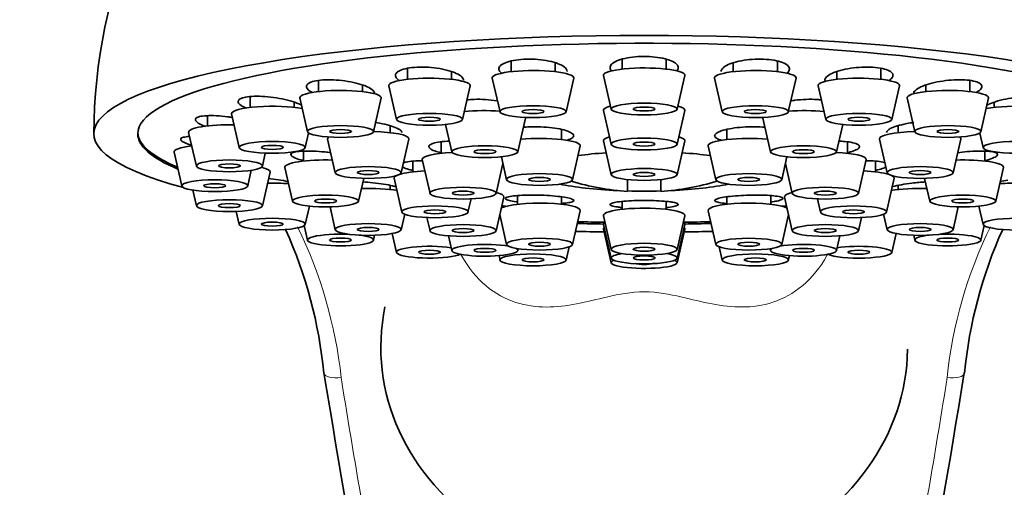
# Model space of a CAD drawing. Units: millimetres. Extents: x 0 to 1478, y 0 to 1758.
# Drawn here: x 1123 to 1167, y 1306 to 1328 of the extents above; entities that cross this region are included whole.
import ezdxf
from ezdxf import colors
from ezdxf.entities.mleader import LeaderData, LeaderLine
from ezdxf.math import Vec2, Vec3

# ---------------------------------------------------------------- set-up
doc = ezdxf.new("R2010")
doc.units = ezdxf.units.MM
doc.layers.add('DV4_Défaut', color=7, linetype='Continuous')
doc.layers.add('Défaut', color=7, linetype='Continuous')

# ---------------------------------------------------------------- blocks, each defined once
blk = doc.blocks.new('_DOT')
at = {"color": 0}
blk.add_line((0, 0), (-1, 0), dxfattribs=at)
at = {"color": 0, "const_width": 0.333}
blk.add_lwpolyline([(-0.1665, 0, 1), (0.1665, 0, 1)], format="xyb", close=True, dxfattribs=at)
blk = doc.blocks.new('SE3')
at = {"layer": 'DV4_Défaut', "color": 7, "linetype": 'Continuous', "lineweight": 35}
for p, q in [((1150.005, 1325.831), (1150.005, 1325.382)), ((1152.005, 1325.382), (1152.005, 1325.827)), ((1140.254, 1325.413), (1140.254, 1324.916)), ((1144.957, 1325.749), (1144.957, 1325.264)), ((1146.957, 1325.264), (1146.957, 1325.669)), ((1155.053, 1325.665), (1155.053, 1325.264)), ((1157.053, 1325.264), (1157.053, 1325.741)), ((1161.756, 1324.916), (1161.756, 1325.415)), ((1142.254, 1324.916), (1142.254, 1325.27)), ((1144.109, 1324.972), (1144.458, 1323.442)), ((1147.456, 1323.442), (1147.806, 1324.972)), ((1149.156, 1325.091), (1149.506, 1323.56)), ((1152.504, 1323.56), (1152.853, 1325.091)), ((1154.204, 1324.972), (1154.554, 1323.442)), ((1157.551, 1323.442), (1157.901, 1324.972)), ((1159.756, 1325.265), (1159.756, 1324.916)), ((1136.214, 1324.861), (1136.214, 1324.362)), ((1138.214, 1324.362), (1138.214, 1324.655)), ((1139.405, 1324.624), (1139.755, 1323.094)), ((1142.752, 1323.094), (1143.102, 1324.624)), ((1158.908, 1324.624), (1159.258, 1323.094)), ((1162.255, 1323.094), (1162.605, 1324.624)), ((1163.795, 1324.657), (1163.795, 1324.362)), ((1165.795, 1324.362), (1165.795, 1324.868)), ((1133.115, 1324.13), (1133.115, 1323.641)), ((1135.366, 1324.071), (1135.716, 1322.541)), ((1138.713, 1322.541), (1139.063, 1324.071)), ((1162.947, 1324.071), (1163.297, 1322.541)), ((1166.294, 1322.541), (1166.644, 1324.071)), ((1135.115, 1323.641), (1135.115, 1323.875)), ((1166.895, 1323.88), (1166.895, 1323.641)), ((1131.167, 1323.267), (1131.167, 1322.801)), ((1132.267, 1323.35), (1132.616, 1321.819)), ((1145.269, 1321.624), (1145.618, 1323.154)), ((1149.156, 1323.501), (1149.506, 1321.97)), ((1152.504, 1321.97), (1152.853, 1323.501)), ((1156.392, 1323.154), (1156.741, 1321.624)), ((1139.473, 1322.5), (1139.473, 1322.808)), ((1141.986, 1322.871), (1142.271, 1321.624)), ((1159.739, 1321.624), (1160.024, 1322.871)), ((1162.537, 1322.812), (1162.537, 1322.5)), ((1130.318, 1322.51), (1130.668, 1320.98)), ((1135.614, 1321.819), (1135.765, 1322.482)), ((1147.255, 1322.186), (1147.255, 1322.646)), ((1154.755, 1322.641), (1154.755, 1322.186)), ((1166.245, 1322.482), (1166.396, 1321.819)), ((1136.625, 1322.209), (1136.975, 1320.678)), ((1139.972, 1320.678), (1140.322, 1322.209)), ((1141.778, 1322.079), (1141.778, 1321.565)), ((1147.754, 1320.364), (1148.103, 1321.895)), ((1149.156, 1322.122), (1149.506, 1320.592)), ((1152.504, 1320.592), (1152.853, 1322.122)), ((1153.906, 1321.895), (1154.256, 1320.364)), ((1160.232, 1321.565), (1160.232, 1322.079)), ((1161.688, 1322.209), (1162.038, 1320.678)), ((1165.035, 1320.678), (1165.385, 1322.209)), ((1129.654, 1321.609), (1130.003, 1320.078)), ((1133.666, 1320.98), (1133.8, 1321.568)), ((1135.535, 1321.661), (1135.535, 1321.208)), ((1144.519, 1321.403), (1144.756, 1320.364)), ((1157.254, 1320.364), (1157.491, 1321.403)), ((1166.475, 1321.208), (1166.475, 1321.657)), ((1134.686, 1320.917), (1135.036, 1319.387)), ((1140.505, 1321.206), (1140.505, 1320.717)), ((1140.929, 1321.274), (1141.279, 1319.743)), ((1144.276, 1319.743), (1144.587, 1321.104)), ((1157.423, 1321.104), (1157.733, 1319.743)), ((1160.731, 1319.743), (1161.081, 1321.274)), ((1161.505, 1320.717), (1161.505, 1321.204)), ((1166.974, 1319.387), (1167.324, 1320.917)), ((1133.001, 1320.078), (1133.164, 1320.79)), ((1133.666, 1319.177), (1134.015, 1320.708)), ((1138.033, 1319.387), (1138.27, 1320.424)), ((1139.473, 1319.917), (1139.473, 1320.105)), ((1139.656, 1320.426), (1140.006, 1318.895)), ((1150.255, 1319.83), (1150.255, 1320.359)), ((1151.755, 1320.359), (1151.755, 1319.83)), ((1162.004, 1318.895), (1162.353, 1320.426)), ((1162.537, 1320.104), (1162.537, 1319.917)), ((1163.739, 1320.424), (1163.976, 1319.387)), ((1130.505, 1319.889), (1130.668, 1319.177)), ((1144.276, 1318.047), (1144.626, 1319.578)), ((1145.255, 1319.645), (1145.255, 1319.248)), ((1147.255, 1319.248), (1147.255, 1319.585)), ((1154.755, 1319.586), (1154.755, 1319.248)), ((1156.755, 1319.248), (1156.755, 1319.642)), ((1157.384, 1319.578), (1157.733, 1318.047)), ((1135.614, 1318.337), (1135.803, 1319.164)), ((1136.738, 1319.132), (1136.975, 1318.095)), ((1143.004, 1318.895), (1143.141, 1319.495)), ((1150.005, 1319.376), (1150.005, 1319.021)), ((1152.005, 1319.021), (1152.005, 1319.377)), ((1158.869, 1319.495), (1159.006, 1318.895)), ((1165.035, 1318.095), (1165.272, 1319.132)), ((1166.207, 1319.164), (1166.396, 1318.337)), ((1132.482, 1318.926), (1132.616, 1318.337)), ((1139.972, 1318.095), (1140.133, 1318.798)), ((1144.445, 1318.787), (1144.756, 1317.427)), ((1147.754, 1317.427), (1148.103, 1318.957)), ((1149.156, 1318.73), (1149.506, 1317.199)), ((1152.504, 1317.199), (1152.853, 1318.73)), ((1153.906, 1318.957), (1154.256, 1317.427)), ((1157.254, 1317.427), (1157.564, 1318.787)), ((1161.877, 1318.798), (1162.038, 1318.095)), ((1135.564, 1318.279), (1135.716, 1317.616)), ((1141.142, 1318.646), (1141.279, 1318.047)), ((1149.156, 1318.334), (1149.506, 1316.803)), ((1152.504, 1316.803), (1152.853, 1318.334)), ((1160.731, 1318.047), (1160.868, 1318.646)), ((1166.294, 1317.616), (1166.446, 1318.279)), ((1138.713, 1317.616), (1138.765, 1317.843)), ((1139.559, 1317.921), (1139.755, 1317.063)), ((1142.118, 1317.818), (1142.271, 1317.149)), ((1149.156, 1318.127), (1149.506, 1316.596)), ((1152.504, 1316.596), (1152.853, 1318.127)), ((1159.739, 1317.149), (1159.892, 1317.818)), ((1162.255, 1317.063), (1162.451, 1317.921)), ((1163.245, 1317.843), (1163.297, 1317.616)), ((1147.456, 1316.715), (1147.593, 1317.317)), ((1154.416, 1317.317), (1154.554, 1316.715)), ((1144.412, 1316.918), (1144.458, 1316.715)), ((1145.269, 1317.149), (1145.288, 1317.233)), ((1156.722, 1317.233), (1156.741, 1317.149)), ((1157.551, 1316.715), (1157.598, 1316.918))]:
    blk.add_line(p, q, dxfattribs=at)
for centre, radius, start, end in [((1150.288, 1322.363), 24.274, 88.3077, 179.8055), ((1151.73, 1322.366), 24.271, 0.2005, 91.7114), ((1151.005, 1331.16), 11.355, 253.0401, 266.2128), ((1151.005, 1331.16), 11.355, 273.7872, 286.9599), ((1116.098, 1309.681), 20.441, 5.3403, 24.3331), ((1185.892, 1309.691), 20.421, 155.6548, 174.6797), ((1845.63, 1428.048), 718.663, 189.324968, 191.382591), ((525.192, 1415.904), 648.789, 348.563476, 350.749119)]:
    blk.add_arc(centre, radius, start, end, dxfattribs=at)
at = {"layer": 'DV4_Défaut', "color": 7, "linetype": 'Continuous', "lineweight": 18}
for centre, radius, start, end in [((1116.603, 1309.117), 20.767, 6.2768, 26.0133), ((1184.987, 1309.281), 20.332, 153.8879, 174.0506)]:
    blk.add_arc(centre, radius, start, end, dxfattribs=at)
at = {"layer": 'DV4_Défaut', "color": 7, "linetype": 'Continuous', "lineweight": 35}
for centre, major_axis, ratio, start_param, end_param in [((1151.005, 1322.447), (25, 0), 0.178538, -0.57884, 3.720433), ((1151.005, 1322.447), (-23, 0), 0.178538, 2.740723, 6.283185), ((1151.005, 1325.104), (-1.85, 0), 0.178538, 3.10082, 6.283185), ((1141.254, 1324.638), (1.85, 0), 0.178538, 0, 3.182365), ((1145.957, 1324.986), (-1.85, 0), 0.178538, 3.10082, 6.283185), ((1145.957, 1324.986), (-1.85, 0), 0.178538, 0, 0.040772), ((1151.005, 1325.104), (-1.85, 0), 0.178538, 0, 0.040772), ((1156.053, 1324.986), (-1.85, 0), 0.178538, 3.10082, 6.283185), ((1156.053, 1324.986), (-1.85, 0), 0.178538, 0, 0.040772), ((1160.756, 1324.638), (1.85, 0), 0.178538, 0, 3.182365), ((1141.254, 1324.638), (1.85, 0), 0.178538, 6.242413, 6.283185), ((1160.756, 1324.638), (1.85, 0), 0.178538, 6.242413, 6.283185), ((1137.214, 1324.084), (-1.85, 0), 0.178538, 3.10082, 6.283185), ((1137.214, 1324.084), (-1.85, 0), 0.178538, 0, 0.040772), ((1164.795, 1324.084), (1.85, 0), 0.178538, 0, 3.182365), ((1164.795, 1324.084), (1.85, 0), 0.178538, 6.242413, 6.283185), ((1134.115, 1323.363), (-1.85, 0), 0.178538, 3.885338, 6.283185), ((1151.005, 1323.514), (-1.85, 0), 0.178538, 5.699942, 6.283185), ((1151.005, 1323.514), (-1.85, 0), 0.178538, 3.10082, 3.721174), ((1167.895, 1323.363), (-1.85, 0), 0.178538, 3.10082, 5.539439), ((1134.115, 1323.363), (-1.85, 0), 0.178538, 0, 0.040772), ((1143.77, 1323.168), (1.85, 0), 0.178538, 1.193755, 2.100921), ((1143.77, 1323.168), (1.85, 0), 0.178538, 0, 0.072767), ((1143.77, 1323.168), (1.85, 0), 0.178538, 6.242413, 6.283185), ((1151.005, 1323.514), (-1.85, 0), 0.178538, 0, 0.040772), ((1158.24, 1323.168), (-1.85, 0), 0.178538, 6.210418, 6.283185), ((1158.24, 1323.168), (-1.85, 0), 0.178538, 0, 0.040772), ((1158.24, 1323.168), (-1.85, 0), 0.178538, 4.182264, 5.08943), ((1132.167, 1322.524), (1.85, 0), 0.178538, 1.455018, 3.182365), ((1151.005, 1322.447), (-23, 0), 0.178538, 0, 0.400869), ((1151.005, 1322.526), (-23, 0), 0.178538, 0.009615, 0.398638), ((1138.473, 1322.222), (1.85, 0), 0.178538, 2.89965, 3.182365), ((1138.473, 1322.222), (1.85, 0), 0.178538, 0, 1.439615), ((1146.255, 1321.908), (-1.85, 0), 0.178538, 3.10082, 5.192511), ((1151.005, 1322.135), (-1.85, 0), 0.178538, 5.732048, 6.283185), ((1151.005, 1322.135), (-1.85, 0), 0.178538, 3.10082, 3.69273), ((1155.755, 1321.908), (1.85, 0), 0.178538, 1.090674, 3.182365), ((1163.537, 1322.222), (1.85, 0), 0.178538, 1.701978, 3.182365), ((1163.537, 1322.222), (1.85, 0), 0.178538, 0, 0.241943), ((1131.502, 1321.622), (1.85, 0), 0.178538, 2.17002, 3.182365), ((1138.473, 1322.222), (1.85, 0), 0.178538, 6.242413, 6.283185), ((1151.005, 1322.135), (-1.85, 0), 0.178538, 0, 0.040772), ((1163.537, 1322.222), (1.85, 0), 0.178538, 6.242413, 6.283185), ((1142.778, 1321.287), (1.85, 0), 0.178538, 1.843824, 3.182365), ((1151.005, 1320.741), (-5.023, 0), 0.178538, -1.2202, -0.930551), ((1151.005, 1320.741), (-5.023, 0), 0.178538, 4.072144, 4.361793), ((1159.232, 1321.287), (1.85, 0), 0.178538, 0, 1.297769), ((1132.167, 1320.721), (1.85, 0), 0.178538, 0, 0.665943), ((1136.535, 1320.931), (1.85, 0), 0.178538, 1.403613, 3.182365), ((1159.232, 1321.287), (1.85, 0), 0.178538, 6.242413, 6.283185), ((1165.475, 1320.931), (1.85, 0), 0.178538, 0, 1.73798), ((1165.475, 1320.931), (1.85, 0), 0.178538, 6.242413, 6.283185), ((1132.167, 1320.721), (1.85, 0), 0.178538, 6.242413, 6.283185), ((1141.505, 1320.439), (1.85, 0), 0.178538, 2.781782, 3.182365), ((1141.505, 1320.439), (1.85, 0), 0.178538, 1.821035, 2.636416), ((1160.505, 1320.439), (1.85, 0), 0.178538, 0.505176, 1.320558), ((1160.505, 1320.439), (1.85, 0), 0.178538, 0, 0.35981), ((1134.115, 1319.881), (1.85, 0), 0.178538, 1.160136, 1.686574), ((1151.005, 1320.741), (-5.023, 0), 0.178538, 0.700808, 1.325679), ((1151.005, 1320.741), (-5.023, 0), 0.178538, -4.467272, -3.842401), ((1160.505, 1320.439), (1.85, 0), 0.178538, 6.242413, 6.283185), ((1167.895, 1319.881), (-1.85, 0), 0.178538, 4.596611, 5.12305), ((1138.473, 1319.639), (-1.85, 0), 0.178538, 3.925784, 4.879572), ((1142.778, 1319.591), (-1.85, 0), 0.178538, 3.10082, 3.759687), ((1151.005, 1320.741), (-5.023, 0), 0.178538, 1.420933, 1.72066), ((1159.232, 1319.591), (-1.85, 0), 0.178538, 5.665091, 6.283185), ((1159.232, 1319.591), (-1.85, 0), 0.178538, 0, 0.040772), ((1163.537, 1319.639), (1.85, 0), 0.178538, 1.403613, 2.357401), ((1146.255, 1318.97), (-1.85, 0), 0.178538, 3.10082, 5.940071), ((1155.755, 1318.97), (1.85, 0), 0.178538, 0.335058, 3.182365), ((1151.005, 1318.743), (-1.85, 0), 0.178538, 3.10082, 6.283185), ((1151.005, 1318.743), (-1.85, 0), 0.178538, 0, 0.040772), ((1151.005, 1322.447), (-23, 0), 0.178538, 1.438493, 1.490294), ((1151.005, 1322.526), (-23, 0), 0.178538, 1.43928, 1.49301), ((1151.005, 1318.347), (-1.85, 0), 0.178538, 6.022051, 6.283185), ((1151.005, 1318.347), (-1.85, 0), 0.178538, 0, 0.040772), ((1151.005, 1322.526), (-23, 0), 0.178538, -4.634603, -4.580872), ((1151.005, 1318.347), (-1.85, 0), 0.178538, 3.10082, 3.402727), ((1151.005, 1322.447), (-23, 0), 0.178538, -4.631886, -4.580085), ((1137.214, 1317.627), (1.5, 0), 0.178538, 1.29261, 6.283185), ((1137.214, 1317.627), (1.5, 0), 0.178538, 0, 0.970811), ((1151.005, 1322.447), (-25, 0), 0.178538, 1.445833, 1.497993), ((1151.005, 1318.14), (-1.85, 0), 0.178538, 6.097637, 6.283185), ((1151.005, 1318.14), (-1.85, 0), 0.178538, 0, 0.040772), ((1151.005, 1318.14), (-1.85, 0), 0.178538, 3.10082, 3.327141), ((1151.005, 1322.447), (-25, 0), 0.178538, -4.639586, -4.587426), ((1164.795, 1317.627), (-1.5, 0), 0.178538, 0, 4.990575), ((1164.795, 1317.627), (-1.5, 0), 0.178538, 5.312375, 6.283185), ((1141.254, 1317.074), (1.5, 0), 0.178538, 0.851168, 5.92586), ((1143.77, 1317.16), (-1.5, 0), 0.178538, 3.915625, 6.283185), ((1158.24, 1317.16), (1.5, 0), 0.178538, 0, 2.36756), ((1160.756, 1317.074), (1.5, 0), 0.178538, 0, 2.290424), ((1143.77, 1317.16), (-1.5, 0), 0.178538, 0, 3.484846), ((1151.005, 1316.814), (-1.5, 0), 0.178538, 0, 3.974295), ((1151.005, 1316.814), (-1.5, 0), 0.178538, 5.450482, 6.283185), ((1158.24, 1317.16), (1.5, 0), 0.178538, 2.798339, 6.283185), ((1160.756, 1317.074), (1.5, 0), 0.178538, 3.498918, 6.283185), ((1151.005, 1316.607), (-1.5, 0), 0.178538, 0, 3.537674), ((1151.005, 1316.607), (-1.5, 0), 0.178538, 5.887104, 6.283185), ((1151.005, 1316.607), (-0.5, 0), 0.178538, 0.607198, 2.534395), ((1151.005, 1312.764), (11.959, 0), 0.866025, 2.964197, 6.274049), ((1137.245, 1311.722), (0.79, 0.126), 0.413216, 3.133165, 3.174719), ((1164.765, 1311.722), (-0.79, 0.126), 0.413216, 3.110969, 3.165246)]:
    blk.add_ellipse(centre, major_axis=major_axis, ratio=ratio, start_param=start_param, end_param=end_param, dxfattribs=at)
for centre, major_axis in [((1145.957, 1323.453), (1.5, 0)), ((1151.005, 1323.571), (1.5, 0)), ((1151.005, 1323.571), (0.5, 0)), ((1156.053, 1323.453), (1.5, 0)), ((1141.254, 1323.105), (1.5, 0)), ((1141.254, 1323.105), (0.5, 0)), ((1145.957, 1323.453), (0.5, 0)), ((1156.053, 1323.453), (0.5, 0)), ((1160.756, 1323.105), (1.5, 0)), ((1160.756, 1323.105), (-0.5, 0)), ((1137.214, 1322.551), (1.5, 0)), ((1164.795, 1322.551), (1.5, 0)), ((1137.214, 1322.551), (-0.5, 0)), ((1151.005, 1321.981), (1.5, 0)), ((1164.795, 1322.551), (-0.5, 0)), ((1134.115, 1321.83), (1.5, 0)), ((1134.115, 1321.83), (-0.5, 0)), ((1143.77, 1321.635), (-1.5, 0)), ((1151.005, 1321.981), (0.5, 0)), ((1158.24, 1321.635), (1.5, 0)), ((1167.895, 1321.83), (-1.5, 0)), ((1143.77, 1321.635), (-0.5, 0)), ((1158.24, 1321.635), (0.5, 0)), ((1132.167, 1320.991), (1.5, 0)), ((1132.167, 1320.991), (-0.5, 0)), ((1138.473, 1320.689), (-1.5, 0)), ((1163.537, 1320.689), (1.5, 0)), ((1138.473, 1320.689), (0.5, 0)), ((1146.255, 1320.375), (-1.5, 0)), ((1146.255, 1320.375), (0.5, 0)), ((1151.005, 1320.602), (-1.5, 0)), ((1151.005, 1320.602), (0.5, 0)), ((1155.755, 1320.375), (1.5, 0)), ((1155.755, 1320.375), (0.5, 0)), ((1163.537, 1320.689), (0.5, 0)), ((1131.502, 1320.089), (1.5, 0)), ((1131.502, 1320.089), (0.5, 0)), ((1142.778, 1319.754), (1.5, 0)), ((1159.232, 1319.754), (1.5, 0)), ((1136.535, 1319.397), (1.5, 0)), ((1142.778, 1319.754), (-0.5, 0)), ((1159.232, 1319.754), (0.5, 0)), ((1165.475, 1319.397), (1.5, 0)), ((1132.167, 1319.188), (1.5, 0)), ((1132.167, 1319.188), (0.5, 0)), ((1136.535, 1319.397), (-0.5, 0)), ((1141.505, 1318.906), (1.5, 0)), ((1160.505, 1318.906), (1.5, 0)), ((1165.475, 1319.397), (-0.5, 0)), ((1141.505, 1318.906), (-0.5, 0)), ((1160.505, 1318.906), (-0.5, 0)), ((1134.115, 1318.348), (1.5, 0)), ((1134.115, 1318.348), (-0.5, 0)), ((1138.473, 1318.106), (1.5, 0)), ((1142.778, 1318.058), (-1.5, 0)), ((1159.232, 1318.058), (1.5, 0)), ((1163.537, 1318.106), (1.5, 0)), ((1167.895, 1318.348), (-1.5, 0)), ((1138.473, 1318.106), (0.5, 0)), ((1142.778, 1318.058), (0.5, 0)), ((1159.232, 1318.058), (0.5, 0)), ((1163.537, 1318.106), (-0.5, 0)), ((1137.214, 1317.627), (0.5, 0)), ((1146.255, 1317.437), (1.5, 0)), ((1146.255, 1317.437), (0.5, 0)), ((1151.005, 1317.21), (-1.5, 0)), ((1155.755, 1317.437), (1.5, 0)), ((1155.755, 1317.437), (0.5, 0)), ((1164.795, 1317.627), (0.5, 0)), ((1141.254, 1317.074), (-0.5, 0)), ((1143.77, 1317.16), (-0.5, 0)), ((1145.957, 1316.726), (1.5, 0)), ((1151.005, 1317.21), (0.5, 0)), ((1151.005, 1316.814), (-0.5, 0)), ((1156.053, 1316.726), (-1.5, 0)), ((1158.24, 1317.16), (-0.5, 0)), ((1160.756, 1317.074), (0.5, 0)), ((1145.957, 1316.726), (0.5, 0)), ((1156.053, 1316.726), (0.5, 0))]:
    blk.add_ellipse(centre, major_axis=major_axis, ratio=0.178538, dxfattribs=at)
at = {"layer": 'DV4_Défaut', "color": 7, "linetype": 'Continuous', "lineweight": 18}
for centre, major_axis, start_param, end_param in [((1137.245, 1311.722), (0.79, 0.126), 3.174719, 4.646673), ((1164.765, 1311.722), (-0.79, 0.126), 1.636513, 3.110969)]:
    blk.add_ellipse(centre, major_axis=major_axis, ratio=0.413216, start_param=start_param, end_param=end_param, dxfattribs=at)
at = {"layer": 'DV4_Défaut', "color": 7, "linetype": 'Continuous', "lineweight": 35}
for points, knots in [([(1147.508, 1325.273), (1147.508, 1325.312), (1147.494, 1325.351), (1147.465, 1325.39), (1147.425, 1325.446), (1147.354, 1325.502), (1147.258, 1325.553), (1147.163, 1325.603), (1147.04, 1325.651), (1146.901, 1325.69), (1146.762, 1325.73), (1146.602, 1325.763), (1146.435, 1325.787), (1146.27, 1325.81), (1146.093, 1325.825), (1145.919, 1325.831), (1145.746, 1325.836), (1145.572, 1325.831), (1145.411, 1325.818), (1145.25, 1325.805), (1145.098, 1325.782), (1144.966, 1325.752), (1144.834, 1325.722), (1144.72, 1325.683), (1144.631, 1325.639), (1144.542, 1325.595), (1144.477, 1325.545), (1144.442, 1325.492), (1144.406, 1325.439), (1144.399, 1325.382), (1144.421, 1325.326), (1144.438, 1325.282), (1144.474, 1325.238), (1144.526, 1325.196)], [0, 0, 0, 0, 0.066852, 0.066852, 0.066852, 0.163636, 0.163636, 0.163636, 0.260536, 0.260536, 0.260536, 0.356859, 0.356859, 0.356859, 0.452166, 0.452166, 0.452166, 0.546484, 0.546484, 0.546484, 0.640286, 0.640286, 0.640286, 0.734263, 0.734263, 0.734263, 0.829018, 0.829018, 0.829018, 0.924817, 0.924817, 0.924817, 1, 1, 1, 1]), ([(1152.479, 1325.294), (1152.525, 1325.34), (1152.55, 1325.389), (1152.554, 1325.437), (1152.559, 1325.494), (1152.533, 1325.552), (1152.479, 1325.606), (1152.425, 1325.66), (1152.341, 1325.712), (1152.234, 1325.758), (1152.127, 1325.803), (1151.995, 1325.843), (1151.848, 1325.874), (1151.702, 1325.905), (1151.537, 1325.928), (1151.368, 1325.942), (1151.2, 1325.955), (1151.023, 1325.959), (1150.852, 1325.953), (1150.681, 1325.948), (1150.511, 1325.932), (1150.355, 1325.909), (1150.199, 1325.886), (1150.054, 1325.853), (1149.931, 1325.814), (1149.806, 1325.775), (1149.701, 1325.729), (1149.623, 1325.679), (1149.545, 1325.629), (1149.492, 1325.573), (1149.469, 1325.517), (1149.445, 1325.461), (1149.452, 1325.402), (1149.488, 1325.347), (1149.498, 1325.331), (1149.511, 1325.315), (1149.526, 1325.3)], [0, 0, 0, 0, 0.076852, 0.076852, 0.076852, 0.167816, 0.167816, 0.167816, 0.258888, 0.258888, 0.258888, 0.349418, 0.349418, 0.349418, 0.438994, 0.438994, 0.438994, 0.52764, 0.52764, 0.52764, 0.6158, 0.6158, 0.6158, 0.704125, 0.704125, 0.704125, 0.793182, 0.793182, 0.793182, 0.88322, 0.88322, 0.88322, 0.97406, 0.97406, 0.97406, 1, 1, 1, 1]), ([(1157.475, 1325.189), (1157.499, 1325.208), (1157.52, 1325.227), (1157.538, 1325.247), (1157.588, 1325.302), (1157.609, 1325.36), (1157.6, 1325.416), (1157.591, 1325.472), (1157.551, 1325.527), (1157.484, 1325.577), (1157.416, 1325.626), (1157.32, 1325.671), (1157.203, 1325.709), (1157.086, 1325.746), (1156.946, 1325.776), (1156.793, 1325.797), (1156.641, 1325.818), (1156.473, 1325.83), (1156.303, 1325.832), (1156.134, 1325.835), (1155.957, 1325.828), (1155.789, 1325.812), (1155.619, 1325.796), (1155.453, 1325.771), (1155.303, 1325.739), (1155.152, 1325.706), (1155.014, 1325.665), (1154.899, 1325.62), (1154.783, 1325.574), (1154.688, 1325.522), (1154.621, 1325.468), (1154.554, 1325.414), (1154.514, 1325.356), (1154.504, 1325.3), (1154.503, 1325.291), (1154.502, 1325.282), (1154.502, 1325.274)], [0, 0, 0, 0, 0.033505, 0.033505, 0.033505, 0.129947, 0.129947, 0.129947, 0.226504, 0.226504, 0.226504, 0.322487, 0.322487, 0.322487, 0.417458, 0.417458, 0.417458, 0.511443, 0.511443, 0.511443, 0.604913, 0.604913, 0.604913, 0.698558, 0.698558, 0.698558, 0.792978, 0.792978, 0.792978, 0.888439, 0.888439, 0.888439, 0.98475, 0.98475, 0.98475, 1, 1, 1, 1]), ([(1142.805, 1324.871), (1142.805, 1324.896), (1142.798, 1324.921), (1142.786, 1324.947), (1142.758, 1325.001), (1142.701, 1325.057), (1142.618, 1325.11), (1142.534, 1325.163), (1142.423, 1325.214), (1142.293, 1325.26), (1142.163, 1325.305), (1142.01, 1325.346), (1141.847, 1325.379), (1141.685, 1325.411), (1141.51, 1325.436), (1141.334, 1325.452), (1141.161, 1325.468), (1140.983, 1325.474), (1140.816, 1325.471), (1140.651, 1325.469), (1140.491, 1325.457), (1140.351, 1325.436), (1140.212, 1325.416), (1140.087, 1325.387), (1139.989, 1325.351), (1139.89, 1325.315), (1139.813, 1325.272), (1139.766, 1325.225), (1139.718, 1325.178), (1139.698, 1325.126), (1139.707, 1325.072), (1139.716, 1325.019), (1139.756, 1324.963), (1139.822, 1324.909), (1139.842, 1324.892), (1139.865, 1324.876), (1139.891, 1324.859)], [0, 0, 0, 0, 0.04359, 0.04359, 0.04359, 0.136988, 0.136988, 0.136988, 0.231095, 0.231095, 0.231095, 0.325313, 0.325313, 0.325313, 0.418971, 0.418971, 0.418971, 0.511642, 0.511642, 0.511642, 0.603351, 0.603351, 0.603351, 0.694557, 0.694557, 0.694557, 0.785934, 0.785934, 0.785934, 0.878068, 0.878068, 0.878068, 0.971216, 0.971216, 0.971216, 1, 1, 1, 1]), ([(1162.114, 1324.856), (1162.186, 1324.902), (1162.24, 1324.949), (1162.271, 1324.996), (1162.307, 1325.052), (1162.315, 1325.107), (1162.292, 1325.159), (1162.269, 1325.211), (1162.215, 1325.259), (1162.135, 1325.301), (1162.056, 1325.343), (1161.949, 1325.379), (1161.823, 1325.407), (1161.698, 1325.434), (1161.551, 1325.453), (1161.393, 1325.464), (1161.237, 1325.474), (1161.066, 1325.475), (1160.896, 1325.467), (1160.725, 1325.459), (1160.549, 1325.442), (1160.383, 1325.417), (1160.216, 1325.392), (1160.054, 1325.358), (1159.91, 1325.319), (1159.764, 1325.279), (1159.633, 1325.233), (1159.527, 1325.183), (1159.42, 1325.133), (1159.336, 1325.078), (1159.282, 1325.023), (1159.231, 1324.973), (1159.205, 1324.92), (1159.205, 1324.871)], [0, 0, 0, 0, 0.080258, 0.080258, 0.080258, 0.17429, 0.17429, 0.17429, 0.267764, 0.267764, 0.267764, 0.360252, 0.360252, 0.360252, 0.45178, 0.45178, 0.45178, 0.542807, 0.542807, 0.542807, 0.634003, 0.634003, 0.634003, 0.725955, 0.725955, 0.725955, 0.81892, 0.81892, 0.81892, 0.912713, 0.912713, 0.912713, 1, 1, 1, 1]), ([(1138.766, 1324.271), (1138.766, 1324.283), (1138.764, 1324.296), (1138.761, 1324.308), (1138.746, 1324.358), (1138.702, 1324.411), (1138.632, 1324.463), (1138.561, 1324.515), (1138.461, 1324.567), (1138.342, 1324.615), (1138.221, 1324.663), (1138.077, 1324.709), (1137.921, 1324.747), (1137.765, 1324.786), (1137.592, 1324.819), (1137.418, 1324.844), (1137.244, 1324.869), (1137.064, 1324.885), (1136.892, 1324.893), (1136.722, 1324.9), (1136.556, 1324.899), (1136.408, 1324.889), (1136.26, 1324.879), (1136.127, 1324.86), (1136.017, 1324.833), (1135.909, 1324.807), (1135.821, 1324.773), (1135.762, 1324.734), (1135.703, 1324.694), (1135.67, 1324.649), (1135.667, 1324.601), (1135.663, 1324.552), (1135.689, 1324.5), (1135.743, 1324.448), (1135.788, 1324.404), (1135.853, 1324.36), (1135.935, 1324.317)], [0, 0, 0, 0, 0.022418, 0.022418, 0.022418, 0.112318, 0.112318, 0.112318, 0.20317, 0.20317, 0.20317, 0.294711, 0.294711, 0.294711, 0.386362, 0.386362, 0.386362, 0.477467, 0.477467, 0.477467, 0.567611, 0.567611, 0.567611, 0.65682, 0.65682, 0.65682, 0.745541, 0.745541, 0.745541, 0.834427, 0.834427, 0.834427, 0.924049, 0.924049, 0.924049, 1, 1, 1, 1]), ([(1166.082, 1324.321), (1166.116, 1324.339), (1166.147, 1324.357), (1166.174, 1324.375), (1166.254, 1324.428), (1166.308, 1324.482), (1166.33, 1324.534), (1166.353, 1324.585), (1166.346, 1324.635), (1166.309, 1324.68), (1166.273, 1324.724), (1166.207, 1324.765), (1166.116, 1324.797), (1166.026, 1324.829), (1165.909, 1324.855), (1165.776, 1324.872), (1165.643, 1324.889), (1165.49, 1324.898), (1165.329, 1324.898), (1165.168, 1324.898), (1164.995, 1324.889), (1164.824, 1324.872), (1164.652, 1324.855), (1164.477, 1324.829), (1164.313, 1324.797), (1164.148, 1324.765), (1163.99, 1324.725), (1163.852, 1324.681), (1163.713, 1324.636), (1163.591, 1324.586), (1163.496, 1324.535), (1163.4, 1324.484), (1163.328, 1324.43), (1163.287, 1324.378), (1163.26, 1324.344), (1163.246, 1324.311), (1163.244, 1324.279)], [0, 0, 0, 0, 0.03181, 0.03181, 0.03181, 0.124129, 0.124129, 0.124129, 0.215899, 0.215899, 0.215899, 0.306701, 0.306701, 0.306701, 0.396561, 0.396561, 0.396561, 0.48593, 0.48593, 0.48593, 0.575464, 0.575464, 0.575464, 0.665741, 0.665741, 0.665741, 0.757011, 0.757011, 0.757011, 0.849095, 0.849095, 0.849095, 0.94145, 0.94145, 0.94145, 1, 1, 1, 1]), ([(1135.462, 1323.734), (1135.42, 1323.757), (1135.373, 1323.78), (1135.321, 1323.803), (1135.211, 1323.851), (1135.077, 1323.898), (1134.929, 1323.939), (1134.779, 1323.981), (1134.612, 1324.019), (1134.441, 1324.05), (1134.269, 1324.082), (1134.089, 1324.106), (1133.914, 1324.123), (1133.741, 1324.139), (1133.568, 1324.148), (1133.412, 1324.148), (1133.257, 1324.148), (1133.114, 1324.139), (1132.994, 1324.122), (1132.875, 1324.106), (1132.776, 1324.082), (1132.705, 1324.051), (1132.634, 1324.021), (1132.589, 1323.983), (1132.574, 1323.942), (1132.558, 1323.901), (1132.572, 1323.855), (1132.613, 1323.808), (1132.654, 1323.76), (1132.724, 1323.71), (1132.818, 1323.662), (1132.852, 1323.644), (1132.89, 1323.627), (1132.93, 1323.61)], [0, 0, 0, 0, 0.048676, 0.048676, 0.048676, 0.151039, 0.151039, 0.151039, 0.25418, 0.25418, 0.25418, 0.357443, 0.357443, 0.357443, 0.460091, 0.460091, 0.460091, 0.561657, 0.561657, 0.561657, 0.662169, 0.662169, 0.662169, 0.762131, 0.762131, 0.762131, 0.862279, 0.862279, 0.862279, 0.963257, 0.963257, 0.963257, 1, 1, 1, 1]), ([(1169.088, 1323.613), (1169.186, 1323.656), (1169.266, 1323.7), (1169.325, 1323.743), (1169.392, 1323.792), (1169.431, 1323.842), (1169.44, 1323.887), (1169.449, 1323.932), (1169.428, 1323.974), (1169.379, 1324.01), (1169.33, 1324.046), (1169.252, 1324.076), (1169.152, 1324.098), (1169.051, 1324.121), (1168.926, 1324.136), (1168.786, 1324.143), (1168.646, 1324.15), (1168.487, 1324.149), (1168.323, 1324.14), (1168.157, 1324.131), (1167.982, 1324.113), (1167.81, 1324.089), (1167.636, 1324.065), (1167.463, 1324.033), (1167.302, 1323.996), (1167.141, 1323.958), (1166.988, 1323.915), (1166.858, 1323.869), (1166.742, 1323.828), (1166.641, 1323.785), (1166.561, 1323.741)], [0, 0, 0, 0, 0.090517, 0.090517, 0.090517, 0.193956, 0.193956, 0.193956, 0.296304, 0.296304, 0.296304, 0.39759, 0.39759, 0.39759, 0.498322, 0.498322, 0.498322, 0.599241, 0.599241, 0.599241, 0.700997, 0.700997, 0.700997, 0.803873, 0.803873, 0.803873, 0.907666, 0.907666, 0.907666, 1, 1, 1, 1]), ([(1144.334, 1323.943), (1144.327, 1323.944), (1144.32, 1323.945), (1144.313, 1323.946), (1144.15, 1323.971), (1143.974, 1323.99), (1143.8, 1324.001), (1143.627, 1324.011), (1143.45, 1324.014), (1143.284, 1324.008), (1143.166, 1324.004), (1143.052, 1323.996), (1142.945, 1323.984)], [0, 0, 0, 0, 0.015967, 0.015967, 0.015967, 0.38005, 0.38005, 0.38005, 0.742174, 0.742174, 0.742174, 1, 1, 1, 1]), ([(1159.067, 1323.984), (1159.001, 1323.991), (1158.932, 1323.997), (1158.862, 1324.002), (1158.703, 1324.012), (1158.53, 1324.014), (1158.358, 1324.008), (1158.186, 1324.002), (1158.01, 1323.988), (1157.844, 1323.967), (1157.78, 1323.959), (1157.717, 1323.949), (1157.656, 1323.939)], [0, 0, 0, 0, 0.15706, 0.15706, 0.15706, 0.510434, 0.510434, 0.510434, 0.864232, 0.864232, 0.864232, 1, 1, 1, 1]), ([(1132.288, 1323.188), (1132.222, 1323.198), (1132.155, 1323.208), (1132.089, 1323.217), (1131.914, 1323.239), (1131.738, 1323.256), (1131.575, 1323.264), (1131.414, 1323.273), (1131.261, 1323.274), (1131.131, 1323.267), (1131.002, 1323.26), (1130.891, 1323.246), (1130.808, 1323.224), (1130.725, 1323.203), (1130.668, 1323.175), (1130.64, 1323.142), (1130.612, 1323.109), (1130.613, 1323.071), (1130.642, 1323.03), (1130.671, 1322.989), (1130.729, 1322.945), (1130.812, 1322.901), (1130.885, 1322.862), (1130.978, 1322.822), (1131.086, 1322.784)], [0, 0, 0, 0, 0.052788, 0.052788, 0.052788, 0.193263, 0.193263, 0.193263, 0.332903, 0.332903, 0.332903, 0.47107, 0.47107, 0.47107, 0.607804, 0.607804, 0.607804, 0.743789, 0.743789, 0.743789, 0.880027, 0.880027, 0.880027, 1, 1, 1, 1]), ([(1139.998, 1322.502), (1139.998, 1322.506), (1139.997, 1322.511), (1139.996, 1322.515), (1139.99, 1322.555), (1139.954, 1322.598), (1139.891, 1322.641), (1139.828, 1322.683), (1139.736, 1322.726), (1139.623, 1322.766), (1139.51, 1322.807), (1139.372, 1322.845), (1139.222, 1322.879), (1139.082, 1322.91), (1138.928, 1322.937), (1138.771, 1322.959)], [0, 0, 0, 0, 0.0272661, 0.0272661, 0.0272661, 0.2735243, 0.2735243, 0.2735243, 0.520907, 0.520907, 0.520907, 0.769582, 0.769582, 0.769582, 1, 1, 1, 1]), ([(1147.491, 1322.152), (1147.539, 1322.165), (1147.582, 1322.179), (1147.62, 1322.194), (1147.702, 1322.227), (1147.759, 1322.264), (1147.786, 1322.302), (1147.813, 1322.34), (1147.811, 1322.381), (1147.78, 1322.422), (1147.749, 1322.462), (1147.688, 1322.502), (1147.602, 1322.54), (1147.516, 1322.577), (1147.402, 1322.613), (1147.271, 1322.643), (1147.14, 1322.674), (1146.987, 1322.7), (1146.825, 1322.72), (1146.664, 1322.74), (1146.489, 1322.754), (1146.315, 1322.761), (1146.142, 1322.768), (1145.965, 1322.768), (1145.799, 1322.762), (1145.7, 1322.758), (1145.604, 1322.751), (1145.513, 1322.743)], [0, 0, 0, 0, 0.056843, 0.056843, 0.056843, 0.180708, 0.180708, 0.180708, 0.30475, 0.30475, 0.30475, 0.42901, 0.42901, 0.42901, 0.553439, 0.553439, 0.553439, 0.677903, 0.677903, 0.677903, 0.802239, 0.802239, 0.802239, 0.926338, 0.926338, 0.926338, 1, 1, 1, 1]), ([(1156.494, 1322.743), (1156.455, 1322.747), (1156.415, 1322.75), (1156.375, 1322.753), (1156.216, 1322.764), (1156.043, 1322.768), (1155.871, 1322.766), (1155.698, 1322.763), (1155.521, 1322.754), (1155.354, 1322.738), (1155.186, 1322.723), (1155.025, 1322.7), (1154.881, 1322.673), (1154.738, 1322.646), (1154.61, 1322.613), (1154.507, 1322.578), (1154.404, 1322.542), (1154.324, 1322.503), (1154.273, 1322.463), (1154.222, 1322.423), (1154.199, 1322.382), (1154.206, 1322.342), (1154.211, 1322.317), (1154.227, 1322.293), (1154.254, 1322.269)], [0, 0, 0, 0, 0.037032, 0.037032, 0.037032, 0.181972, 0.181972, 0.181972, 0.32697, 0.32697, 0.32697, 0.472199, 0.472199, 0.472199, 0.61772, 0.61772, 0.61772, 0.763458, 0.763458, 0.763458, 0.909241, 0.909241, 0.909241, 1, 1, 1, 1]), ([(1163.254, 1322.961), (1163.144, 1322.946), (1163.035, 1322.928), (1162.932, 1322.909), (1162.773, 1322.878), (1162.624, 1322.842), (1162.498, 1322.803), (1162.371, 1322.764), (1162.263, 1322.722), (1162.183, 1322.679), (1162.133, 1322.652), (1162.093, 1322.624), (1162.064, 1322.597)], [0, 0, 0, 0, 0.196874, 0.196874, 0.196874, 0.502392, 0.502392, 0.502392, 0.808243, 0.808243, 0.808243, 1, 1, 1, 1]), ([(1130.346, 1322.323), (1130.294, 1322.32), (1130.246, 1322.316), (1130.204, 1322.311), (1130.11, 1322.299), (1130.039, 1322.28), (1129.998, 1322.256), (1129.958, 1322.232), (1129.945, 1322.202), (1129.963, 1322.169), (1129.979, 1322.136), (1130.026, 1322.099), (1130.098, 1322.06), (1130.17, 1322.022), (1130.269, 1321.981), (1130.388, 1321.942), (1130.406, 1321.935), (1130.425, 1321.929), (1130.445, 1321.923)], [0, 0, 0, 0, 0.0981767, 0.0981767, 0.0981767, 0.3173887, 0.3173887, 0.3173887, 0.5343259, 0.5343259, 0.5343259, 0.7500759, 0.7500759, 0.7500759, 0.9662273, 0.9662273, 0.9662273, 1, 1, 1, 1]), ([(1154.254, 1322.269), (1154.298, 1322.232), (1154.371, 1322.197), (1154.467, 1322.167), (1154.488, 1322.16), (1154.511, 1322.154), (1154.534, 1322.148)], [0, 0, 0, 0, 0.820194, 0.820194, 0.820194, 1, 1, 1, 1]), ([(1142.154, 1322.113), (1142.121, 1322.112), (1142.088, 1322.11), (1142.055, 1322.109), (1141.902, 1322.1), (1141.76, 1322.085), (1141.642, 1322.065), (1141.524, 1322.044), (1141.426, 1322.019), (1141.357, 1321.989), (1141.288, 1321.959), (1141.245, 1321.925), (1141.232, 1321.89), (1141.219, 1321.854), (1141.236, 1321.816), (1141.28, 1321.779), (1141.325, 1321.741), (1141.4, 1321.703), (1141.497, 1321.668), (1141.573, 1321.64), (1141.665, 1321.614), (1141.768, 1321.59)], [0, 0, 0, 0, 0.035105, 0.035105, 0.035105, 0.202325, 0.202325, 0.202325, 0.369228, 0.369228, 0.369228, 0.535969, 0.535969, 0.535969, 0.702777, 0.702777, 0.702777, 0.86985, 0.86985, 0.86985, 1, 1, 1, 1]), ([(1160.246, 1321.591), (1160.302, 1321.604), (1160.354, 1321.618), (1160.403, 1321.632), (1160.517, 1321.666), (1160.609, 1321.703), (1160.673, 1321.74), (1160.737, 1321.777), (1160.774, 1321.816), (1160.781, 1321.853), (1160.788, 1321.89), (1160.765, 1321.926), (1160.714, 1321.958), (1160.663, 1321.99), (1160.582, 1322.019), (1160.479, 1322.043), (1160.377, 1322.066), (1160.248, 1322.085), (1160.105, 1322.098), (1160.028, 1322.105), (1159.945, 1322.11), (1159.858, 1322.113)], [0, 0, 0, 0, 0.070996, 0.070996, 0.070996, 0.239141, 0.239141, 0.239141, 0.407114, 0.407114, 0.407114, 0.574769, 0.574769, 0.574769, 0.742106, 0.742106, 0.742106, 0.909279, 0.909279, 0.909279, 1, 1, 1, 1]), ([(1136.771, 1321.59), (1136.683, 1321.602), (1136.593, 1321.612), (1136.504, 1321.621), (1136.33, 1321.639), (1136.153, 1321.652), (1135.989, 1321.659), (1135.824, 1321.666), (1135.667, 1321.666), (1135.531, 1321.661), (1135.396, 1321.656), (1135.277, 1321.644), (1135.186, 1321.627), (1135.095, 1321.61), (1135.028, 1321.588), (1134.991, 1321.562), (1134.954, 1321.535), (1134.945, 1321.504), (1134.966, 1321.472), (1134.987, 1321.439), (1135.038, 1321.403), (1135.114, 1321.367), (1135.19, 1321.332), (1135.294, 1321.295), (1135.416, 1321.261), (1135.45, 1321.251), (1135.486, 1321.242), (1135.524, 1321.232)], [0, 0, 0, 0, 0.06597, 0.06597, 0.06597, 0.195326, 0.195326, 0.195326, 0.324733, 0.324733, 0.324733, 0.453729, 0.453729, 0.453729, 0.582031, 0.582031, 0.582031, 0.709672, 0.709672, 0.709672, 0.836987, 0.836987, 0.836987, 0.964454, 0.964454, 0.964454, 1, 1, 1, 1]), ([(1166.476, 1321.23), (1166.477, 1321.23), (1166.477, 1321.23), (1166.478, 1321.23), (1166.614, 1321.264), (1166.733, 1321.301), (1166.824, 1321.337), (1166.915, 1321.373), (1166.982, 1321.409), (1167.019, 1321.443), (1167.056, 1321.478), (1167.064, 1321.51), (1167.044, 1321.539), (1167.023, 1321.567), (1166.972, 1321.592), (1166.896, 1321.612), (1166.82, 1321.631), (1166.716, 1321.646), (1166.594, 1321.655), (1166.471, 1321.664), (1166.325, 1321.667), (1166.169, 1321.663), (1166.012, 1321.66), (1165.84, 1321.651), (1165.668, 1321.637), (1165.526, 1321.625), (1165.381, 1321.609), (1165.241, 1321.59)], [0, 0, 0, 0, 0.000891, 0.000891, 0.000891, 0.129532, 0.129532, 0.129532, 0.25748, 0.25748, 0.25748, 0.384768, 0.384768, 0.384768, 0.511731, 0.511731, 0.511731, 0.638847, 0.638847, 0.638847, 0.76652, 0.76652, 0.76652, 0.894907, 0.894907, 0.894907, 1, 1, 1, 1]), ([(1140.014, 1320.952), (1140.038, 1320.935), (1140.07, 1320.918), (1140.108, 1320.901), (1140.183, 1320.868), (1140.286, 1320.836), (1140.409, 1320.807), (1140.436, 1320.8), (1140.465, 1320.793), (1140.495, 1320.787)], [0, 0, 0, 0, 0.295473, 0.295473, 0.295473, 0.870254, 0.870254, 0.870254, 1, 1, 1, 1]), ([(1140.95, 1321.227), (1140.804, 1321.226), (1140.665, 1321.22), (1140.542, 1321.211), (1140.406, 1321.2), (1140.286, 1321.184), (1140.194, 1321.163), (1140.138, 1321.151), (1140.09, 1321.137), (1140.053, 1321.121)], [0, 0, 0, 0, 0.359362, 0.359362, 0.359362, 0.75844, 0.75844, 0.75844, 1, 1, 1, 1]), ([(1161.951, 1321.124), (1161.936, 1321.13), (1161.92, 1321.136), (1161.901, 1321.141), (1161.826, 1321.164), (1161.723, 1321.184), (1161.601, 1321.198), (1161.478, 1321.212), (1161.333, 1321.221), (1161.177, 1321.225), (1161.143, 1321.226), (1161.108, 1321.226), (1161.072, 1321.227)], [0, 0, 0, 0, 0.098326, 0.098326, 0.098326, 0.504138, 0.504138, 0.504138, 0.910596, 0.910596, 0.910596, 1, 1, 1, 1]), ([(1161.51, 1320.786), (1161.629, 1320.811), (1161.733, 1320.839), (1161.816, 1320.868), (1161.89, 1320.894), (1161.949, 1320.921), (1161.99, 1320.947)], [0, 0, 0, 0, 0.527294, 0.527294, 0.527294, 1, 1, 1, 1]), ([(1134.834, 1320.283), (1134.695, 1320.308), (1134.544, 1320.333), (1134.391, 1320.355), (1134.245, 1320.376), (1134.094, 1320.395), (1133.946, 1320.412)], [0, 0, 0, 0, 0.512648, 0.512648, 0.512648, 1, 1, 1, 1]), ([(1139.719, 1320.051), (1139.677, 1320.062), (1139.632, 1320.073), (1139.582, 1320.084), (1139.464, 1320.111), (1139.324, 1320.137), (1139.171, 1320.161), (1139.019, 1320.184), (1138.85, 1320.206), (1138.68, 1320.224), (1138.532, 1320.24), (1138.38, 1320.254), (1138.232, 1320.264)], [0, 0, 0, 0, 0.127989, 0.127989, 0.127989, 0.43203, 0.43203, 0.43203, 0.736697, 0.736697, 0.736697, 1, 1, 1, 1]), ([(1163.158, 1320.205), (1162.991, 1320.184), (1162.83, 1320.161), (1162.687, 1320.136), (1162.544, 1320.111), (1162.416, 1320.083), (1162.313, 1320.057), (1162.292, 1320.051), (1162.272, 1320.046), (1162.253, 1320.04)], [0, 0, 0, 0, 0.45371, 0.45371, 0.45371, 0.907514, 0.907514, 0.907514, 1, 1, 1, 1]), ([(1163.78, 1320.264), (1163.682, 1320.258), (1163.583, 1320.249), (1163.485, 1320.24), (1163.375, 1320.23), (1163.265, 1320.218), (1163.158, 1320.205)], [0, 0, 0, 0, 0.471905, 0.471905, 0.471905, 1, 1, 1, 1]), ([(1147.756, 1319.47), (1147.712, 1319.493), (1147.639, 1319.516), (1147.543, 1319.537), (1147.446, 1319.559), (1147.324, 1319.579), (1147.185, 1319.596), (1147.046, 1319.614), (1146.888, 1319.629), (1146.723, 1319.64), (1146.557, 1319.652), (1146.381, 1319.66), (1146.208, 1319.664), (1146.035, 1319.668), (1145.86, 1319.669), (1145.699, 1319.666), (1145.537, 1319.662), (1145.384, 1319.655), (1145.252, 1319.645), (1145.119, 1319.635), (1145.005, 1319.621), (1144.917, 1319.605), (1144.829, 1319.589), (1144.766, 1319.569), (1144.733, 1319.549), (1144.7, 1319.529), (1144.696, 1319.507), (1144.722, 1319.484), (1144.747, 1319.462), (1144.802, 1319.439), (1144.883, 1319.418), (1144.964, 1319.396), (1145.073, 1319.375), (1145.2, 1319.357), (1145.216, 1319.354), (1145.232, 1319.352), (1145.249, 1319.35)], [0, 0, 0, 0, 0.089783, 0.089783, 0.089783, 0.179572, 0.179572, 0.179572, 0.269279, 0.269279, 0.269279, 0.358949, 0.358949, 0.358949, 0.448673, 0.448673, 0.448673, 0.538525, 0.538525, 0.538525, 0.628535, 0.628535, 0.628535, 0.718668, 0.718668, 0.718668, 0.808825, 0.808825, 0.808825, 0.89889, 0.89889, 0.89889, 0.988784, 0.988784, 0.988784, 1, 1, 1, 1]), ([(1156.169, 1319.668), (1156.002, 1319.669), (1155.825, 1319.666), (1155.652, 1319.659), (1155.479, 1319.653), (1155.305, 1319.643), (1155.146, 1319.629), (1154.987, 1319.616), (1154.837, 1319.599), (1154.709, 1319.581), (1154.581, 1319.562), (1154.472, 1319.541), (1154.39, 1319.519), (1154.308, 1319.497), (1154.251, 1319.473), (1154.224, 1319.451), (1154.197, 1319.428), (1154.199, 1319.405), (1154.23, 1319.384), (1154.261, 1319.364), (1154.322, 1319.344), (1154.408, 1319.328), (1154.494, 1319.312), (1154.608, 1319.298), (1154.739, 1319.288), (1154.743, 1319.287), (1154.748, 1319.287), (1154.753, 1319.286)], [0, 0, 0, 0, 0.124372, 0.124372, 0.124372, 0.248751, 0.248751, 0.248751, 0.373018, 0.373018, 0.373018, 0.497233, 0.497233, 0.497233, 0.621523, 0.621523, 0.621523, 0.745989, 0.745989, 0.745989, 0.870676, 0.870676, 0.870676, 0.995532, 0.995532, 0.995532, 1, 1, 1, 1]), ([(1156.765, 1319.35), (1156.868, 1319.364), (1156.959, 1319.38), (1157.036, 1319.396), (1157.133, 1319.417), (1157.207, 1319.439), (1157.252, 1319.462), (1157.297, 1319.484), (1157.314, 1319.506), (1157.301, 1319.528), (1157.288, 1319.549), (1157.244, 1319.569), (1157.175, 1319.587), (1157.105, 1319.605), (1157.007, 1319.621), (1156.889, 1319.633), (1156.77, 1319.646), (1156.628, 1319.655), (1156.474, 1319.661), (1156.377, 1319.665), (1156.274, 1319.667), (1156.169, 1319.668)], [0, 0, 0, 0, 0.1214314, 0.1214314, 0.1214314, 0.2771607, 0.2771607, 0.2771607, 0.4331375, 0.4331375, 0.4331375, 0.5894283, 0.5894283, 0.5894283, 0.7459522, 0.7459522, 0.7459522, 0.9025242, 0.9025242, 0.9025242, 1, 1, 1, 1]), ([(1144.781, 1319.155), (1144.746, 1319.159), (1144.71, 1319.164), (1144.673, 1319.168), (1144.632, 1319.173), (1144.589, 1319.178), (1144.545, 1319.182)], [0, 0, 0, 0, 0.47672, 0.47672, 0.47672, 1, 1, 1, 1]), ([(1147.268, 1319.287), (1147.355, 1319.294), (1147.435, 1319.302), (1147.503, 1319.312), (1147.606, 1319.326), (1147.686, 1319.344), (1147.737, 1319.364), (1147.788, 1319.383), (1147.811, 1319.405), (1147.804, 1319.427), (1147.799, 1319.441), (1147.783, 1319.456), (1147.756, 1319.47)], [0, 0, 0, 0, 0.201578, 0.201578, 0.201578, 0.505964, 0.505964, 0.505964, 0.810443, 0.810443, 0.810443, 1, 1, 1, 1]), ([(1152.11, 1319.368), (1151.989, 1319.382), (1151.845, 1319.395), (1151.689, 1319.404), (1151.533, 1319.414), (1151.362, 1319.42), (1151.19, 1319.422), (1151.018, 1319.425), (1150.84, 1319.424), (1150.671, 1319.419), (1150.502, 1319.415), (1150.337, 1319.407), (1150.19, 1319.396), (1150.042, 1319.385), (1149.909, 1319.37), (1149.8, 1319.354), (1149.691, 1319.338), (1149.604, 1319.319), (1149.545, 1319.3), (1149.487, 1319.281), (1149.456, 1319.26), (1149.455, 1319.239), (1149.454, 1319.219), (1149.483, 1319.198), (1149.54, 1319.179), (1149.596, 1319.16), (1149.682, 1319.142), (1149.79, 1319.126), (1149.85, 1319.117), (1149.917, 1319.109), (1149.991, 1319.102)], [0, 0, 0, 0, 0.104561, 0.104561, 0.104561, 0.209129, 0.209129, 0.209129, 0.313601, 0.313601, 0.313601, 0.418031, 0.418031, 0.418031, 0.522523, 0.522523, 0.522523, 0.627164, 0.627164, 0.627164, 0.73199, 0.73199, 0.73199, 0.836958, 0.836958, 0.836958, 0.941955, 0.941955, 0.941955, 1, 1, 1, 1]), ([(1152.015, 1319.101), (1152.045, 1319.104), (1152.073, 1319.107), (1152.101, 1319.11), (1152.223, 1319.125), (1152.326, 1319.141), (1152.402, 1319.16), (1152.477, 1319.178), (1152.526, 1319.198), (1152.545, 1319.218), (1152.565, 1319.238), (1152.554, 1319.259), (1152.515, 1319.279), (1152.476, 1319.3), (1152.407, 1319.319), (1152.314, 1319.337), (1152.256, 1319.348), (1152.187, 1319.358), (1152.11, 1319.368)], [0, 0, 0, 0, 0.0462645, 0.0462645, 0.0462645, 0.2520649, 0.2520649, 0.2520649, 0.4582796, 0.4582796, 0.4582796, 0.6648019, 0.6648019, 0.6648019, 0.8713875, 0.8713875, 0.8713875, 1, 1, 1, 1])]:
    blk.add_open_spline(points, degree=3, knots=knots, dxfattribs=at)
for points in [[(1162.064, 1322.597), (1162.03, 1322.565), (1162.012, 1322.532), (1162.012, 1322.501)], [(1133.665, 1320.915), (1133.654, 1320.922), (1133.641, 1320.93), (1133.627, 1320.937)], [(1167.519, 1320.34), (1167.399, 1320.322), (1167.281, 1320.302), (1167.17, 1320.282)], [(1157.464, 1319.182), (1157.384, 1319.174), (1157.308, 1319.165), (1157.237, 1319.156)]]:
    blk.add_open_spline(points, degree=3, dxfattribs=at)
at = {"layer": 'DV4_Défaut', "color": 7, "linetype": 'Continuous', "lineweight": 18}
for points, knots in [([(1159.351, 1317.009), (1159.335, 1316.978), (1159.318, 1316.948), (1159.006, 1316.397), (1158.634, 1315.928), (1157.782, 1315.204), (1157.317, 1314.956), (1155.923, 1314.501), (1155.002, 1314.559), (1153.634, 1314.816), (1153.175, 1314.934), (1152.172, 1315.163), (1151.611, 1315.275), (1150.413, 1315.276), (1149.846, 1315.165), (1148.852, 1314.938), (1148.389, 1314.819), (1147.022, 1314.56), (1146.116, 1314.498), (1144.714, 1314.946), (1144.245, 1315.194), (1143.401, 1315.902), (1143.022, 1316.37), (1142.704, 1316.927), (1142.685, 1316.96), (1142.667, 1316.994)], [0, 0, 0, 0, 0.004776, 0.004776, 0.087273, 0.087273, 0.169769, 0.169769, 0.334763, 0.334763, 0.417259, 0.417259, 0.499756, 0.499756, 0.582253, 0.582253, 0.664749, 0.664749, 0.829743, 0.829743, 0.91224, 0.91224, 0.994736, 0.994736, 1, 1, 1, 1]), ([(1137.245, 1311.388), (1137.75, 1308.187), (1138.284, 1305.109), (1139.359, 1299.184), (1139.901, 1296.335), (1140.684, 1292.232), (1140.94, 1290.892), (1141.312, 1288.926), (1141.434, 1288.277), (1141.673, 1286.995), (1141.79, 1286.36), (1142.355, 1283.247), (1142.752, 1280.922), (1143.07, 1278.759)], [0, 0, 0, 0, 0.25, 0.25, 0.5, 0.5, 0.625, 0.625, 0.6875, 0.6875, 0.75, 0.75, 1, 1, 1, 1]), ([(1158.94, 1278.759), (1159.259, 1280.93), (1159.655, 1283.251), (1160.329, 1286.959), (1160.567, 1288.232), (1160.939, 1290.201), (1161.065, 1290.867), (1161.322, 1292.214), (1161.452, 1292.894), (1162.107, 1296.328), (1162.651, 1299.184), (1163.727, 1305.117), (1164.261, 1308.194), (1164.765, 1311.388)], [0, 0, 0, 0, 0.25, 0.25, 0.375, 0.375, 0.4375, 0.4375, 0.5, 0.5, 0.75, 0.75, 1, 1, 1, 1])]:
    blk.add_open_spline(points, degree=3, knots=knots, dxfattribs=at)

msp = doc.modelspace()

# ---------------------------------------------------------------- block references
at = {"layer": 'Défaut'}
msp.add_blockref('SE3', (0, 0), dxfattribs=at)

# ---------------------------------------------------------------- leaders
at = {"layer": 'Défaut', "color": 7, "linetype": 'Continuous', "lineweight": 18}
ml = msp.add_multileader_mtext('Standard', dxfattribs=at)
ml.set_content('{\\pxsm0.9;\\fSolid Edge ISO|b1||i0||c0|p34;\\W1.;04/11/2019\\P}', color=256)
ml.set_leader_properties()
ml.set_arrow_properties(name='DOT')
ml.build(insert=Vec2(0, 0))
ml.multileader.update_dxf_attribs({"leader_type": 0, "dogleg_length": 0, "arrow_head_size": 12})
ctx = ml.context
ctx.base_point, ctx.char_height, ctx.arrow_head_size, ctx.landing_gap_size = Vec3(1390.407, 1750.708), 12, 12, 4.2
notes = []
notes.append((ctx, [(0, (0, 0, 0), (0, 0), (1, 0), 1, [])]))
ctx.mtext.insert = Vec3(1392.407, 1756.828)
for ctx, leaders in notes:
    for number, flags, end, landing, length, lines in leaders:
        leader = LeaderData()
        leader.index, (leader.has_last_leader_line, leader.has_dogleg_vector, leader.attachment_direction) = number, flags
        leader.last_leader_point, leader.dogleg_vector, leader.dogleg_length = Vec3(end), Vec3(landing), length
        for number, points, colour, breaks in lines:
            line = LeaderLine()
            line.index, line.vertices, line.color, line.breaks = number, Vec3.list(points), colors.encode_raw_color(colour), breaks
            leader.lines.append(line)
        ctx.leaders.append(leader)

doc.saveas('drawing.dxf')
